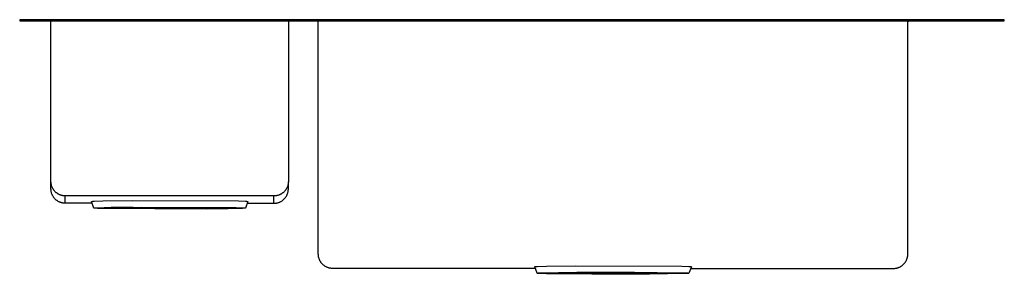
# Model space of a CAD drawing. Units: millimetres. Extents: x -844 to 848, y -604 to 400.
# Drawn here: x 93 to 848, y 205 to 400 of the extents above; entities that cross this region are included whole.
import ezdxf

# ---------------------------------------------------------------- set-up
doc = ezdxf.new("R2010")
doc.units = ezdxf.units.MM
doc.header["$MEASUREMENT"] = 0
doc.layers.add('Make2D$visible$lines', color=7, linetype='Continuous', true_color=0x000000)

msp = doc.modelspace()

# ---------------------------------------------------------------- linework, layer by layer
at = {"layer": 'Make2D$visible$lines', "color": 7, "true_color": 0xffffff}
for p, q in [((93.46, 399.92), (93.46, 398.92)), ((848.46, 399.92), (93.46, 399.92)), ((93.46, 398.92), (848.46, 398.92)), ((116.55, 398.92), (116.51, 398.92)), ((116.55, 398.92), (116.52, 398.92)), ((116.58, 398.92), (116.55, 398.92)), ((116.62, 398.91), (116.58, 398.92)), ((116.65, 398.91), (116.62, 398.91)), ((116.68, 398.9), (116.65, 398.91)), ((116.72, 398.89), (116.68, 398.9)), ((116.75, 398.88), (116.72, 398.89)), ((116.78, 398.87), (116.75, 398.88)), ((116.82, 398.86), (116.78, 398.87)), ((116.85, 398.85), (116.82, 398.86)), ((116.88, 398.83), (116.85, 398.85)), ((116.91, 398.82), (116.88, 398.83)), ((116.94, 398.8), (116.91, 398.82)), ((116.97, 398.79), (116.94, 398.8)), ((117, 398.77), (116.97, 398.79)), ((117.03, 398.75), (117, 398.77)), ((117.06, 398.73), (117.03, 398.75)), ((117.09, 398.71), (117.06, 398.73)), ((117.11, 398.68), (117.09, 398.71)), ((117.14, 398.66), (117.11, 398.68)), ((117.16, 398.64), (117.14, 398.66)), ((117.19, 398.61), (117.16, 398.64)), ((117.21, 398.59), (117.19, 398.61)), ((117.23, 398.56), (117.21, 398.59)), ((117.26, 398.53), (117.23, 398.56)), ((117.28, 398.51), (117.26, 398.53)), ((117.3, 398.48), (117.28, 398.51)), ((117.31, 398.45), (117.3, 398.48)), ((117.33, 398.42), (117.31, 398.45)), ((117.35, 398.39), (117.33, 398.42)), ((117.36, 398.36), (117.35, 398.39)), ((117.38, 398.33), (117.36, 398.36)), ((117.39, 398.3), (117.38, 398.33)), ((117.4, 398.26), (117.39, 398.3)), ((117.42, 398.23), (117.4, 398.26)), ((117.43, 398.2), (117.42, 398.23)), ((117.43, 398.16), (117.43, 398.2)), ((117.44, 398.13), (117.43, 398.16)), ((117.45, 398.1), (117.44, 398.13)), ((117.45, 398.06), (117.45, 398.1)), ((117.46, 398.03), (117.45, 398.06)), ((117.46, 397.99), (117.46, 398.03)), ((117.46, 397.96), (117.46, 397.99)), ((117.46, 397.92), (117.46, 397.96)), ((117.46, 275.76), (117.46, 397.92)), ((299.47, 397.99), (299.46, 397.96)), ((299.46, 397.96), (299.46, 397.92)), ((299.46, 397.92), (299.46, 275.76)), ((299.48, 398.09), (299.47, 398.06)), ((299.47, 398.06), (299.47, 398.03)), ((299.47, 398.03), (299.47, 397.99)), ((299.49, 398.16), (299.48, 398.13)), ((299.48, 398.13), (299.48, 398.09)), ((299.5, 398.2), (299.49, 398.16)), ((299.51, 398.23), (299.5, 398.2)), ((299.52, 398.26), (299.51, 398.23)), ((299.53, 398.29), (299.52, 398.26)), ((299.55, 398.33), (299.53, 398.29)), ((299.56, 398.36), (299.55, 398.33)), ((299.58, 398.39), (299.56, 398.36)), ((299.59, 398.42), (299.58, 398.39)), ((299.61, 398.45), (299.59, 398.42)), ((299.63, 398.48), (299.61, 398.45)), ((299.65, 398.5), (299.63, 398.48)), ((299.67, 398.53), (299.65, 398.5)), ((299.69, 398.56), (299.67, 398.53)), ((299.71, 398.59), (299.69, 398.56)), ((299.74, 398.61), (299.71, 398.59)), ((299.76, 398.64), (299.74, 398.61)), ((299.79, 398.66), (299.76, 398.64)), ((299.81, 398.68), (299.79, 398.66)), ((299.84, 398.7), (299.81, 398.68)), ((299.87, 398.73), (299.84, 398.7)), ((299.89, 398.75), (299.87, 398.73)), ((299.92, 398.76), (299.89, 398.75)), ((299.95, 398.78), (299.92, 398.76)), ((299.98, 398.8), (299.95, 398.78)), ((300.01, 398.82), (299.98, 398.8)), ((300.04, 398.83), (300.01, 398.82)), ((300.07, 398.84), (300.04, 398.83)), ((300.11, 398.86), (300.07, 398.84)), ((300.14, 398.87), (300.11, 398.86)), ((300.17, 398.88), (300.14, 398.87)), ((300.2, 398.89), (300.17, 398.88)), ((300.24, 398.9), (300.2, 398.89)), ((300.27, 398.9), (300.24, 398.9)), ((300.31, 398.91), (300.27, 398.9)), ((300.34, 398.92), (300.31, 398.91)), ((300.37, 398.92), (300.34, 398.92)), ((300.41, 398.92), (300.37, 398.92)), ((321.55, 398.92), (321.52, 398.92)), ((321.59, 398.92), (321.55, 398.92)), ((321.62, 398.91), (321.59, 398.92)), ((321.66, 398.9), (321.62, 398.91)), ((321.69, 398.9), (321.66, 398.9)), ((321.72, 398.89), (321.69, 398.9)), ((321.76, 398.88), (321.72, 398.89)), ((321.79, 398.87), (321.76, 398.88)), ((321.82, 398.86), (321.79, 398.87)), ((321.85, 398.84), (321.82, 398.86)), ((321.88, 398.83), (321.85, 398.84)), ((321.92, 398.82), (321.88, 398.83)), ((321.95, 398.8), (321.92, 398.82)), ((321.98, 398.78), (321.95, 398.8)), ((322.01, 398.76), (321.98, 398.78)), ((322.03, 398.75), (322.01, 398.76)), ((322.06, 398.73), (322.03, 398.75)), ((322.09, 398.7), (322.06, 398.73)), ((322.12, 398.68), (322.09, 398.7)), ((322.14, 398.66), (322.12, 398.68)), ((322.17, 398.64), (322.14, 398.66)), ((322.19, 398.61), (322.17, 398.64)), ((322.21, 398.59), (322.19, 398.61)), ((322.24, 398.56), (322.21, 398.59)), ((322.26, 398.53), (322.24, 398.56)), ((322.28, 398.5), (322.26, 398.53)), ((322.3, 398.48), (322.28, 398.5)), ((322.32, 398.45), (322.3, 398.48)), ((322.33, 398.42), (322.32, 398.45)), ((322.35, 398.39), (322.33, 398.42)), ((322.37, 398.36), (322.35, 398.39)), ((322.38, 398.33), (322.37, 398.36)), ((322.39, 398.29), (322.38, 398.33)), ((322.4, 398.26), (322.39, 398.29)), ((322.42, 398.23), (322.4, 398.26)), ((322.43, 398.2), (322.42, 398.23)), ((322.43, 398.16), (322.43, 398.2)), ((322.44, 398.13), (322.43, 398.16)), ((322.45, 398.09), (322.44, 398.13)), ((322.45, 398.06), (322.45, 398.09)), ((322.46, 398.03), (322.45, 398.06)), ((322.46, 397.99), (322.46, 398.03)), ((322.46, 397.96), (322.46, 397.99)), ((322.46, 397.92), (322.46, 397.96)), ((322.46, 220.09), (322.46, 397.92)), ((774.46, 397.96), (774.47, 397.99)), ((774.46, 397.92), (774.46, 397.96)), ((774.46, 220.09), (774.46, 397.92)), ((774.47, 398.06), (774.48, 398.09)), ((774.47, 398.03), (774.47, 398.06)), ((774.47, 397.99), (774.47, 398.03)), ((774.48, 398.13), (774.49, 398.16)), ((774.48, 398.09), (774.48, 398.13)), ((774.49, 398.16), (774.5, 398.2)), ((774.5, 398.2), (774.51, 398.23)), ((774.51, 398.23), (774.52, 398.26)), ((774.52, 398.26), (774.53, 398.29)), ((774.53, 398.29), (774.55, 398.33)), ((774.55, 398.33), (774.56, 398.36)), ((774.56, 398.36), (774.58, 398.39)), ((774.58, 398.39), (774.59, 398.42)), ((774.59, 398.42), (774.61, 398.45)), ((774.61, 398.45), (774.63, 398.48)), ((774.63, 398.48), (774.65, 398.5)), ((774.65, 398.5), (774.67, 398.53)), ((774.67, 398.53), (774.69, 398.56)), ((774.69, 398.56), (774.71, 398.59)), ((774.71, 398.59), (774.74, 398.61)), ((774.74, 398.61), (774.76, 398.64)), ((774.76, 398.64), (774.79, 398.66)), ((774.79, 398.66), (774.81, 398.68)), ((774.81, 398.68), (774.84, 398.7)), ((774.84, 398.7), (774.87, 398.73)), ((774.87, 398.73), (774.89, 398.75)), ((774.89, 398.75), (774.92, 398.76)), ((774.92, 398.76), (774.95, 398.78)), ((774.95, 398.78), (774.98, 398.8)), ((774.98, 398.8), (775.01, 398.82)), ((775.01, 398.82), (775.04, 398.83)), ((775.04, 398.83), (775.07, 398.84)), ((775.07, 398.84), (775.11, 398.86)), ((775.11, 398.86), (775.14, 398.87)), ((775.14, 398.87), (775.17, 398.88)), ((775.17, 398.88), (775.2, 398.89)), ((775.2, 398.89), (775.24, 398.9)), ((775.24, 398.9), (775.27, 398.9)), ((775.27, 398.9), (775.31, 398.91)), ((775.31, 398.91), (775.34, 398.92)), ((775.34, 398.92), (775.37, 398.92)), ((775.37, 398.92), (775.41, 398.92)), ((848.46, 398.92), (848.46, 399.92)), ((117.47, 275.39), (117.46, 275.76)), ((117.46, 270.09), (117.46, 275.52)), ((117.49, 275.01), (117.47, 275.39)), ((117.52, 274.64), (117.49, 275.01)), ((117.57, 274.26), (117.52, 274.64)), ((117.62, 273.89), (117.57, 274.26)), ((117.69, 273.52), (117.62, 273.89)), ((117.78, 273.16), (117.69, 273.52)), ((117.87, 272.79), (117.78, 273.16)), ((117.98, 272.43), (117.87, 272.79)), ((118.1, 272.08), (117.98, 272.43)), ((118.23, 271.73), (118.1, 272.08)), ((298.83, 272.08), (298.7, 271.73)), ((298.95, 272.43), (298.83, 272.08)), ((299.06, 272.79), (298.95, 272.43)), ((299.15, 273.16), (299.06, 272.79)), ((299.23, 273.52), (299.15, 273.16)), ((299.3, 273.89), (299.23, 273.52)), ((299.36, 274.26), (299.3, 273.89)), ((299.41, 274.64), (299.36, 274.26)), ((299.44, 275.01), (299.41, 274.64)), ((299.46, 275.39), (299.44, 275.01)), ((299.46, 275.76), (299.46, 275.39)), ((299.46, 270.09), (299.46, 275.52)), ((117.47, 269.71), (117.46, 270.09)), ((117.49, 269.34), (117.47, 269.71)), ((117.52, 268.96), (117.49, 269.34)), ((117.57, 268.59), (117.52, 268.96)), ((117.62, 268.22), (117.57, 268.59)), ((117.69, 267.85), (117.62, 268.22)), ((117.78, 267.48), (117.69, 267.85)), ((117.87, 267.12), (117.78, 267.48)), ((117.98, 266.76), (117.87, 267.12)), ((118.1, 266.41), (117.98, 266.76)), ((118.23, 266.05), (118.1, 266.41)), ((118.37, 271.38), (118.23, 271.73)), ((118.37, 265.71), (118.23, 266.05)), ((118.53, 271.04), (118.37, 271.38)), ((118.53, 265.37), (118.37, 265.71)), ((118.7, 270.7), (118.53, 271.04)), ((118.7, 265.03), (118.53, 265.37)), ((118.88, 270.37), (118.7, 270.7)), ((118.88, 264.7), (118.7, 265.03)), ((119.07, 270.05), (118.88, 270.37)), ((119.07, 264.37), (118.88, 264.7)), ((119.27, 269.73), (119.07, 270.05)), ((119.27, 264.06), (119.07, 264.37)), ((119.48, 269.42), (119.27, 269.73)), ((119.7, 269.11), (119.48, 269.42)), ((119.93, 268.82), (119.7, 269.11)), ((120.17, 268.53), (119.93, 268.82)), ((120.42, 268.25), (120.17, 268.53)), ((120.69, 267.98), (120.42, 268.25)), ((120.96, 267.72), (120.69, 267.98)), ((121.23, 267.47), (120.96, 267.72)), ((121.52, 267.23), (121.23, 267.47)), ((121.82, 267), (121.52, 267.23)), ((122.12, 266.77), (121.82, 267)), ((122.43, 266.56), (122.12, 266.77)), ((122.75, 266.36), (122.43, 266.56)), ((123.07, 266.17), (122.75, 266.36)), ((123.4, 265.99), (123.07, 266.17)), ((123.74, 265.83), (123.4, 265.99)), ((124.08, 265.67), (123.74, 265.83)), ((124.43, 265.53), (124.08, 265.67)), ((124.78, 265.4), (124.43, 265.53)), ((125.14, 265.28), (124.78, 265.4)), ((125.5, 265.17), (125.14, 265.28)), ((125.86, 265.07), (125.5, 265.17)), ((126.23, 264.99), (125.86, 265.07)), ((126.59, 264.92), (126.23, 264.99)), ((126.97, 264.86), (126.59, 264.92)), ((127.34, 264.82), (126.97, 264.86)), ((127.71, 264.79), (127.34, 264.82)), ((128.09, 264.77), (127.71, 264.79)), ((128.46, 264.76), (128.09, 264.77)), ((288.46, 264.76), (128.46, 264.76)), ((128.46, 259.09), (128.46, 264.76)), ((288.84, 264.77), (288.46, 264.76)), ((288.46, 259.09), (288.46, 264.76)), ((289.21, 264.79), (288.84, 264.77)), ((289.59, 264.82), (289.21, 264.79)), ((289.96, 264.86), (289.59, 264.82)), ((290.33, 264.92), (289.96, 264.86)), ((290.7, 264.99), (290.33, 264.92)), ((291.07, 265.07), (290.7, 264.99)), ((291.43, 265.17), (291.07, 265.07)), ((291.79, 265.28), (291.43, 265.17)), ((292.15, 265.4), (291.79, 265.28)), ((292.5, 265.53), (292.15, 265.4)), ((292.85, 265.67), (292.5, 265.53)), ((293.19, 265.83), (292.85, 265.67)), ((293.52, 265.99), (293.19, 265.83)), ((293.85, 266.17), (293.52, 265.99)), ((294.18, 266.36), (293.85, 266.17)), ((294.5, 266.56), (294.18, 266.36)), ((294.81, 266.77), (294.5, 266.56)), ((295.11, 267), (294.81, 266.77)), ((295.41, 267.23), (295.11, 267)), ((295.69, 267.47), (295.41, 267.23)), ((295.97, 267.72), (295.69, 267.47)), ((296.24, 267.98), (295.97, 267.72)), ((296.5, 268.25), (296.24, 267.98)), ((296.75, 268.53), (296.5, 268.25)), ((297, 268.82), (296.75, 268.53)), ((297.23, 269.11), (297, 268.82)), ((297.45, 269.42), (297.23, 269.11)), ((297.66, 269.73), (297.45, 269.42)), ((297.58, 263.94), (297.79, 264.26)), ((297.86, 270.05), (297.66, 269.73)), ((297.79, 264.26), (297.99, 264.59)), ((298.05, 270.37), (297.86, 270.05)), ((297.99, 264.59), (298.18, 264.93)), ((298.23, 270.7), (298.05, 270.37)), ((298.18, 264.93), (298.35, 265.27)), ((298.4, 271.04), (298.23, 270.7)), ((298.35, 265.27), (298.51, 265.62)), ((298.55, 271.38), (298.4, 271.04)), ((298.51, 265.62), (298.66, 265.97)), ((298.7, 271.73), (298.55, 271.38)), ((298.66, 265.97), (298.8, 266.33)), ((298.8, 266.33), (298.93, 266.69)), ((298.93, 266.69), (299.04, 267.06)), ((299.04, 267.06), (299.14, 267.43)), ((299.14, 267.43), (299.22, 267.8)), ((299.22, 267.8), (299.3, 268.18)), ((299.3, 268.18), (299.36, 268.56)), ((299.36, 268.56), (299.4, 268.94)), ((299.4, 268.94), (299.44, 269.32)), ((299.44, 269.32), (299.46, 269.71)), ((299.46, 269.71), (299.46, 270.09)), ((119.48, 263.75), (119.27, 264.06)), ((119.7, 263.44), (119.48, 263.75)), ((119.93, 263.15), (119.7, 263.44)), ((120.17, 262.86), (119.93, 263.15)), ((120.42, 262.58), (120.17, 262.86)), ((120.69, 262.31), (120.42, 262.58)), ((120.96, 262.05), (120.69, 262.31)), ((121.23, 261.8), (120.96, 262.05)), ((121.52, 261.56), (121.23, 261.8)), ((121.82, 261.32), (121.52, 261.56)), ((122.12, 261.1), (121.82, 261.32)), ((122.43, 260.89), (122.12, 261.1)), ((122.75, 260.69), (122.43, 260.89)), ((123.07, 260.5), (122.75, 260.69)), ((123.4, 260.32), (123.07, 260.5)), ((123.74, 260.16), (123.4, 260.32)), ((124.08, 260), (123.74, 260.16)), ((124.43, 259.86), (124.08, 260)), ((124.78, 259.73), (124.43, 259.86)), ((125.14, 259.61), (124.78, 259.73)), ((125.5, 259.5), (125.14, 259.61)), ((125.86, 259.4), (125.5, 259.5)), ((126.23, 259.32), (125.86, 259.4)), ((126.59, 259.25), (126.23, 259.32)), ((126.97, 259.19), (126.59, 259.25)), ((127.34, 259.15), (126.97, 259.19)), ((127.71, 259.12), (127.34, 259.15)), ((128.09, 259.1), (127.71, 259.12)), ((128.46, 259.09), (128.09, 259.1)), ((148.91, 259.09), (128.46, 259.09)), ((148.42, 260.44), (148.42, 260.45)), ((148.42, 260.45), (148.43, 260.45)), ((148.42, 260.43), (148.42, 260.44)), ((148.42, 260.44), (148.42, 260.44)), ((150.27, 255.43), (148.42, 260.43)), ((148.42, 260.43), (148.42, 260.43)), ((148.42, 260.43), (148.42, 260.43)), ((148.43, 260.45), (148.44, 260.45)), ((148.44, 260.45), (148.44, 260.46)), ((148.44, 260.46), (148.45, 260.46)), ((148.45, 260.46), (148.46, 260.46)), ((148.46, 260.46), (148.47, 260.47)), ((148.47, 260.47), (148.48, 260.47)), ((148.48, 260.47), (148.49, 260.48)), ((148.49, 260.48), (148.51, 260.48)), ((148.51, 260.48), (148.52, 260.48)), ((148.52, 260.48), (148.54, 260.49)), ((148.54, 260.49), (148.57, 260.5)), ((148.57, 260.5), (148.61, 260.5)), ((148.61, 260.5), (148.71, 260.52)), ((148.71, 260.52), (148.82, 260.53)), ((148.82, 260.53), (148.95, 260.55)), ((148.95, 260.55), (149.26, 260.58)), ((149.26, 260.58), (149.65, 260.61)), ((149.65, 260.61), (150.64, 260.67)), ((150.64, 260.67), (157.32, 260.9)), ((157.32, 260.9), (179.68, 261.22)), ((179.68, 261.22), (261.16, 260.86)), ((261.16, 260.86), (266.54, 260.66)), ((266.54, 260.66), (267.4, 260.6)), ((268.51, 260.43), (266.66, 255.43)), ((267.4, 260.6), (267.74, 260.57)), ((267.74, 260.57), (268.02, 260.55)), ((268.01, 259.09), (288.46, 259.09)), ((268.02, 260.55), (268.14, 260.53)), ((268.14, 260.53), (268.24, 260.52)), ((268.24, 260.52), (268.32, 260.5)), ((268.32, 260.5), (268.36, 260.49)), ((268.36, 260.49), (268.39, 260.49)), ((268.39, 260.49), (268.42, 260.48)), ((268.42, 260.48), (268.43, 260.48)), ((268.43, 260.48), (268.45, 260.47)), ((268.45, 260.47), (268.46, 260.47)), ((268.46, 260.47), (268.47, 260.46)), ((268.47, 260.46), (268.47, 260.46)), ((268.47, 260.46), (268.48, 260.46)), ((268.48, 260.46), (268.48, 260.46)), ((268.48, 260.46), (268.48, 260.46)), ((268.48, 260.46), (268.49, 260.46)), ((268.49, 260.46), (268.49, 260.45)), ((268.49, 260.45), (268.49, 260.45)), ((268.49, 260.45), (268.5, 260.45)), ((268.5, 260.45), (268.5, 260.45)), ((268.5, 260.45), (268.5, 260.45)), ((268.5, 260.45), (268.5, 260.44)), ((268.5, 260.44), (268.5, 260.44)), ((268.5, 260.44), (268.51, 260.44)), ((268.51, 260.44), (268.51, 260.44)), ((268.51, 260.44), (268.51, 260.44)), ((268.51, 260.44), (268.51, 260.43)), ((268.51, 260.43), (268.51, 260.43)), ((268.51, 260.43), (268.51, 260.43)), ((268.51, 260.43), (268.51, 260.43)), ((268.51, 260.43), (268.51, 260.43)), ((288.46, 259.09), (288.85, 259.1)), ((288.85, 259.1), (289.23, 259.12)), ((289.23, 259.12), (289.61, 259.15)), ((289.61, 259.15), (289.99, 259.2)), ((289.99, 259.2), (290.37, 259.26)), ((290.37, 259.26), (290.75, 259.33)), ((290.75, 259.33), (291.12, 259.42)), ((291.12, 259.42), (291.5, 259.52)), ((291.5, 259.52), (291.86, 259.63)), ((291.86, 259.63), (292.23, 259.75)), ((292.23, 259.75), (292.58, 259.89)), ((292.58, 259.89), (292.94, 260.04)), ((292.94, 260.04), (293.29, 260.2)), ((293.29, 260.2), (293.63, 260.38)), ((293.63, 260.38), (293.96, 260.56)), ((293.96, 260.56), (294.29, 260.76)), ((294.29, 260.76), (294.61, 260.97)), ((294.61, 260.97), (294.93, 261.19)), ((294.93, 261.19), (295.24, 261.42)), ((295.24, 261.42), (295.53, 261.66)), ((295.53, 261.66), (295.82, 261.92)), ((295.82, 261.92), (296.1, 262.18)), ((296.1, 262.18), (296.38, 262.45)), ((296.38, 262.45), (296.64, 262.73)), ((296.64, 262.73), (296.89, 263.02)), ((296.89, 263.02), (297.13, 263.32)), ((297.13, 263.32), (297.36, 263.62)), ((297.36, 263.62), (297.58, 263.94)), ((150.27, 255.44), (150.27, 255.45)), ((150.27, 255.45), (150.28, 255.45)), ((150.27, 255.43), (150.27, 255.44)), ((150.27, 255.42), (150.27, 255.43)), ((150.27, 255.43), (150.27, 255.43)), ((150.28, 255.42), (150.27, 255.42)), ((150.28, 255.45), (150.29, 255.46)), ((150.28, 255.41), (150.28, 255.42)), ((150.29, 255.41), (150.28, 255.41)), ((150.29, 255.46), (150.3, 255.46)), ((150.3, 255.4), (150.29, 255.41)), ((150.3, 255.46), (150.32, 255.47)), ((150.32, 255.4), (150.3, 255.4)), ((150.32, 255.47), (150.33, 255.47)), ((150.33, 255.39), (150.32, 255.4)), ((150.33, 255.47), (150.35, 255.48)), ((150.35, 255.38), (150.33, 255.39)), ((150.35, 255.48), (150.37, 255.48)), ((150.37, 255.38), (150.35, 255.38)), ((150.37, 255.48), (150.39, 255.49)), ((150.4, 255.37), (150.37, 255.38)), ((150.39, 255.49), (150.42, 255.49)), ((150.42, 255.37), (150.4, 255.37)), ((150.42, 255.49), (150.45, 255.5)), ((150.48, 255.36), (150.42, 255.37)), ((150.45, 255.5), (150.51, 255.51)), ((150.55, 255.35), (150.48, 255.36)), ((150.51, 255.51), (150.59, 255.52)), ((150.71, 255.33), (150.55, 255.35)), ((150.59, 255.52), (150.76, 255.54)), ((151.13, 255.28), (150.71, 255.33)), ((150.76, 255.54), (151.23, 255.59)), ((151.69, 255.24), (151.13, 255.28)), ((151.23, 255.59), (152.62, 255.68)), ((153.17, 255.16), (151.69, 255.24)), ((152.62, 255.68), (163.72, 255.99)), ((157.39, 255.02), (153.17, 255.16)), ((236.36, 254.67), (157.39, 255.02)), ((162.71, 255.43), (162.72, 255.44)), ((162.72, 255.42), (162.71, 255.43)), ((162.71, 255.43), (162.71, 255.43)), ((162.72, 255.44), (162.72, 255.45)), ((162.72, 255.45), (162.73, 255.45)), ((162.72, 255.44), (162.72, 255.44)), ((162.73, 255.42), (162.72, 255.42)), ((162.72, 255.42), (162.72, 255.42)), ((162.73, 255.45), (162.74, 255.46)), ((162.73, 255.41), (162.73, 255.42)), ((162.74, 255.41), (162.73, 255.41)), ((162.74, 255.46), (162.75, 255.46)), ((162.75, 255.4), (162.74, 255.41)), ((162.75, 255.46), (162.76, 255.46)), ((162.77, 255.4), (162.75, 255.4)), ((162.76, 255.46), (162.78, 255.47)), ((162.78, 255.39), (162.77, 255.4)), ((162.78, 255.47), (162.8, 255.47)), ((162.8, 255.39), (162.78, 255.39)), ((162.8, 255.47), (162.81, 255.48)), ((162.82, 255.39), (162.8, 255.39)), ((162.81, 255.48), (162.83, 255.48)), ((162.84, 255.38), (162.82, 255.39)), ((162.83, 255.48), (162.86, 255.49)), ((162.88, 255.37), (162.84, 255.38)), ((162.86, 255.49), (162.91, 255.49)), ((162.93, 255.36), (162.88, 255.37)), ((162.91, 255.49), (162.96, 255.5)), ((163.06, 255.35), (162.93, 255.36)), ((162.96, 255.5), (163.1, 255.52)), ((163.39, 255.31), (163.06, 255.35)), ((163.1, 255.52), (163.47, 255.56)), ((163.83, 255.28), (163.39, 255.31)), ((163.47, 255.56), (164.56, 255.62)), ((163.72, 255.99), (180.56, 256.19)), ((164.99, 255.22), (163.83, 255.28)), ((164.56, 255.62), (173.29, 255.87)), ((168.31, 255.1), (164.99, 255.22)), ((230.4, 254.83), (168.31, 255.1)), ((173.29, 255.87), (186.53, 256.03)), ((177.31, 255.93), (230.4, 255.83)), ((180.56, 256.19), (259.54, 255.85)), ((186.53, 256.03), (248.61, 255.76)), ((230.4, 255.83), (239.62, 255.93)), ((247.33, 255.07), (230.4, 254.83)), ((253.2, 254.88), (236.36, 254.67)), ((252.45, 255.24), (247.33, 255.07)), ((248.61, 255.76), (249.74, 255.76)), ((249.74, 255.76), (250.86, 255.73)), ((250.86, 255.73), (251.98, 255.67)), ((251.98, 255.67), (253.1, 255.57)), ((253.21, 255.29), (252.45, 255.24)), ((253.1, 255.57), (254.21, 255.43)), ((264.31, 255.19), (253.2, 254.88)), ((253.52, 255.31), (253.21, 255.29)), ((253.77, 255.34), (253.52, 255.31)), ((253.96, 255.36), (253.77, 255.34)), ((254.04, 255.37), (253.96, 255.36)), ((254.07, 255.38), (254.04, 255.37)), ((254.1, 255.38), (254.07, 255.38)), ((254.12, 255.39), (254.1, 255.38)), ((254.14, 255.39), (254.12, 255.39)), ((254.15, 255.4), (254.14, 255.39)), ((254.16, 255.4), (254.15, 255.4)), ((254.17, 255.4), (254.16, 255.4)), ((254.18, 255.4), (254.17, 255.4)), ((254.19, 255.41), (254.18, 255.41)), ((254.18, 255.41), (254.18, 255.4)), ((254.2, 255.41), (254.19, 255.41)), ((254.21, 255.42), (254.2, 255.42)), ((254.2, 255.42), (254.2, 255.42)), ((254.2, 255.42), (254.2, 255.41)), ((254.21, 255.43), (254.21, 255.43)), ((254.21, 255.43), (254.21, 255.42)), ((254.21, 255.42), (254.21, 255.42)), ((259.54, 255.85), (263.76, 255.7)), ((263.76, 255.7), (265.24, 255.62)), ((265.7, 255.27), (264.31, 255.19)), ((265.24, 255.62), (265.8, 255.58)), ((266.17, 255.32), (265.7, 255.27)), ((265.8, 255.58), (266.22, 255.54)), ((266.34, 255.34), (266.17, 255.32)), ((266.22, 255.54), (266.38, 255.52)), ((266.41, 255.35), (266.34, 255.34)), ((266.38, 255.52), (266.45, 255.51)), ((266.48, 255.36), (266.41, 255.35)), ((266.45, 255.51), (266.5, 255.5)), ((266.51, 255.37), (266.48, 255.36)), ((266.5, 255.5), (266.53, 255.49)), ((266.53, 255.37), (266.51, 255.37)), ((266.53, 255.49), (266.55, 255.48)), ((266.56, 255.38), (266.53, 255.37)), ((266.55, 255.48), (266.57, 255.48)), ((266.58, 255.39), (266.56, 255.38)), ((266.57, 255.48), (266.59, 255.47)), ((266.6, 255.39), (266.58, 255.39)), ((266.59, 255.47), (266.61, 255.47)), ((266.61, 255.4), (266.6, 255.39)), ((266.61, 255.47), (266.62, 255.46)), ((266.63, 255.4), (266.61, 255.4)), ((266.62, 255.46), (266.64, 255.46)), ((266.64, 255.41), (266.63, 255.4)), ((266.64, 255.46), (266.64, 255.45)), ((266.64, 255.45), (266.65, 255.45)), ((266.65, 255.41), (266.64, 255.41)), ((266.65, 255.45), (266.66, 255.44)), ((266.66, 255.42), (266.65, 255.42)), ((266.65, 255.42), (266.65, 255.41)), ((266.66, 255.44), (266.66, 255.44)), ((266.66, 255.44), (266.66, 255.43)), ((266.66, 255.43), (266.66, 255.42)), ((322.47, 219.71), (322.46, 220.09)), ((322.49, 219.34), (322.47, 219.71)), ((322.52, 218.96), (322.49, 219.34)), ((322.57, 218.59), (322.52, 218.96)), ((774.36, 218.59), (774.41, 218.96)), ((774.41, 218.96), (774.44, 219.34)), ((774.44, 219.34), (774.46, 219.71)), ((774.46, 219.71), (774.46, 220.09)), ((322.62, 218.22), (322.57, 218.59)), ((322.69, 217.85), (322.62, 218.22)), ((322.78, 217.48), (322.69, 217.85)), ((322.87, 217.12), (322.78, 217.48)), ((322.98, 216.76), (322.87, 217.12)), ((323.1, 216.41), (322.98, 216.76)), ((323.23, 216.05), (323.1, 216.41)), ((323.37, 215.71), (323.23, 216.05)), ((323.53, 215.37), (323.37, 215.71)), ((323.7, 215.03), (323.53, 215.37)), ((323.88, 214.7), (323.7, 215.03)), ((324.07, 214.37), (323.88, 214.7)), ((324.27, 214.06), (324.07, 214.37)), ((324.48, 213.75), (324.27, 214.06)), ((324.7, 213.44), (324.48, 213.75)), ((324.93, 213.15), (324.7, 213.44)), ((325.17, 212.86), (324.93, 213.15)), ((325.42, 212.58), (325.17, 212.86)), ((325.69, 212.31), (325.42, 212.58)), ((325.96, 212.05), (325.69, 212.31)), ((326.23, 211.8), (325.96, 212.05)), ((326.52, 211.56), (326.23, 211.8)), ((326.82, 211.32), (326.52, 211.56)), ((770.11, 211.32), (770.41, 211.56)), ((770.41, 211.56), (770.69, 211.8)), ((770.69, 211.8), (770.97, 212.05)), ((770.97, 212.05), (771.24, 212.31)), ((771.24, 212.31), (771.5, 212.58)), ((771.5, 212.58), (771.75, 212.86)), ((771.75, 212.86), (772, 213.15)), ((772, 213.15), (772.23, 213.44)), ((772.23, 213.44), (772.45, 213.75)), ((772.45, 213.75), (772.66, 214.06)), ((772.66, 214.06), (772.86, 214.37)), ((772.86, 214.37), (773.05, 214.7)), ((773.05, 214.7), (773.23, 215.03)), ((773.23, 215.03), (773.4, 215.37)), ((773.4, 215.37), (773.55, 215.71)), ((773.55, 215.71), (773.7, 216.05)), ((773.7, 216.05), (773.83, 216.41)), ((773.83, 216.41), (773.95, 216.76)), ((773.95, 216.76), (774.06, 217.12)), ((774.06, 217.12), (774.15, 217.48)), ((774.15, 217.48), (774.23, 217.85)), ((774.23, 217.85), (774.3, 218.22)), ((774.3, 218.22), (774.36, 218.59)), ((327.12, 211.1), (326.82, 211.32)), ((327.43, 210.89), (327.12, 211.1)), ((327.75, 210.69), (327.43, 210.89)), ((328.07, 210.5), (327.75, 210.69)), ((328.4, 210.32), (328.07, 210.5)), ((328.74, 210.16), (328.4, 210.32)), ((329.08, 210), (328.74, 210.16)), ((329.43, 209.86), (329.08, 210)), ((329.78, 209.73), (329.43, 209.86)), ((330.14, 209.61), (329.78, 209.73)), ((330.5, 209.5), (330.14, 209.61)), ((330.86, 209.4), (330.5, 209.5)), ((331.23, 209.32), (330.86, 209.4)), ((331.59, 209.25), (331.23, 209.32)), ((331.97, 209.19), (331.59, 209.25)), ((332.34, 209.15), (331.97, 209.19)), ((332.71, 209.12), (332.34, 209.15)), ((333.09, 209.1), (332.71, 209.12)), ((333.46, 209.09), (333.09, 209.1)), ((488.91, 209.09), (333.46, 209.09)), ((488.42, 210.44), (488.42, 210.45)), ((488.42, 210.45), (488.43, 210.45)), ((488.42, 210.43), (488.42, 210.44)), ((488.42, 210.44), (488.42, 210.44)), ((490.27, 205.43), (488.42, 210.43)), ((488.42, 210.43), (488.42, 210.43)), ((488.42, 210.43), (488.42, 210.43)), ((488.43, 210.45), (488.44, 210.45)), ((488.44, 210.45), (488.44, 210.46)), ((488.44, 210.46), (488.45, 210.46)), ((488.45, 210.46), (488.46, 210.46)), ((488.46, 210.46), (488.47, 210.47)), ((488.47, 210.47), (488.48, 210.47)), ((488.48, 210.47), (488.49, 210.48)), ((488.49, 210.48), (488.51, 210.48)), ((488.51, 210.48), (488.52, 210.48)), ((488.52, 210.48), (488.54, 210.49)), ((488.54, 210.49), (488.57, 210.5)), ((488.57, 210.5), (488.61, 210.5)), ((488.61, 210.5), (488.71, 210.52)), ((488.71, 210.52), (488.82, 210.53)), ((488.82, 210.53), (488.95, 210.55)), ((488.95, 210.55), (489.26, 210.58)), ((489.26, 210.58), (489.65, 210.61)), ((489.65, 210.61), (490.64, 210.67)), ((490.27, 205.43), (490.53, 205.49)), ((490.27, 205.42), (490.27, 205.43)), ((490.28, 205.42), (490.27, 205.42)), ((490.27, 205.42), (490.27, 205.42)), ((490.27, 205.42), (490.27, 205.42)), ((490.27, 205.42), (490.27, 205.42)), ((490.28, 205.41), (490.28, 205.42)), ((490.28, 205.42), (490.28, 205.42)), ((490.29, 205.41), (490.28, 205.41)), ((490.28, 205.41), (490.28, 205.41)), ((490.3, 205.41), (490.29, 205.41)), ((490.29, 205.41), (490.29, 205.41)), ((490.29, 205.41), (490.29, 205.41)), ((490.3, 205.4), (490.3, 205.41)), ((490.31, 205.4), (490.3, 205.4)), ((490.3, 205.4), (490.3, 205.4)), ((490.32, 205.4), (490.31, 205.4)), ((490.31, 205.4), (490.31, 205.4)), ((490.33, 205.39), (490.32, 205.4)), ((490.34, 205.39), (490.33, 205.39)), ((490.35, 205.38), (490.34, 205.39)), ((490.38, 205.38), (490.35, 205.38)), ((490.41, 205.37), (490.38, 205.38)), ((490.44, 205.36), (490.41, 205.37)), ((490.48, 205.36), (490.44, 205.36)), ((490.56, 205.34), (490.48, 205.36)), ((490.53, 205.49), (490.78, 205.54)), ((490.77, 205.32), (490.56, 205.34)), ((490.64, 210.67), (497.32, 210.9)), ((491.04, 205.29), (490.77, 205.32)), ((490.78, 205.54), (491.04, 205.59)), ((491.04, 205.59), (491.3, 205.62)), ((491.36, 205.26), (491.04, 205.29)), ((491.3, 205.62), (491.57, 205.65)), ((492.17, 205.21), (491.36, 205.26)), ((491.57, 205.65), (491.83, 205.67)), ((491.83, 205.67), (492.09, 205.68)), ((492.09, 205.68), (492.36, 205.68)), ((497.39, 205.02), (492.17, 205.21)), ((492.36, 205.68), (492.62, 205.68)), ((492.62, 205.68), (520.56, 206.19)), ((497.32, 210.9), (519.68, 211.22)), ((532.08, 204.6), (497.39, 205.02)), ((502.71, 205.43), (502.72, 205.44)), ((502.72, 205.42), (502.71, 205.43)), ((502.71, 205.43), (502.71, 205.43)), ((502.72, 205.44), (502.72, 205.45)), ((502.72, 205.45), (502.73, 205.45)), ((502.72, 205.44), (502.72, 205.44)), ((502.73, 205.42), (502.72, 205.42)), ((502.72, 205.42), (502.72, 205.42)), ((502.73, 205.45), (502.74, 205.46)), ((502.73, 205.41), (502.73, 205.42)), ((502.74, 205.41), (502.73, 205.41)), ((502.74, 205.46), (502.75, 205.46)), ((502.75, 205.4), (502.74, 205.41)), ((502.75, 205.46), (502.76, 205.46)), ((502.77, 205.4), (502.75, 205.4)), ((502.76, 205.46), (502.78, 205.47)), ((502.78, 205.39), (502.77, 205.4)), ((502.78, 205.47), (502.8, 205.47)), ((502.8, 205.39), (502.78, 205.39)), ((502.8, 205.47), (502.81, 205.48)), ((502.82, 205.39), (502.8, 205.39)), ((502.81, 205.48), (502.83, 205.48)), ((502.84, 205.38), (502.82, 205.39)), ((502.83, 205.48), (502.86, 205.49)), ((502.88, 205.37), (502.84, 205.38)), ((502.86, 205.49), (502.91, 205.49)), ((502.93, 205.36), (502.88, 205.37)), ((502.91, 205.49), (502.96, 205.5)), ((503.06, 205.35), (502.93, 205.36)), ((502.96, 205.5), (503.1, 205.52)), ((503.39, 205.31), (503.06, 205.35)), ((503.1, 205.52), (503.47, 205.56)), ((503.83, 205.28), (503.39, 205.31)), ((503.47, 205.56), (504.56, 205.62)), ((504.99, 205.22), (503.83, 205.28)), ((504.56, 205.62), (513.29, 205.87)), ((508.31, 205.1), (504.99, 205.22)), ((570.4, 204.83), (508.31, 205.1)), ((513.29, 205.87), (526.53, 206.03)), ((517.31, 205.93), (570.4, 205.83)), ((519.68, 211.22), (601.16, 210.86)), ((520.56, 206.19), (564.85, 206.27)), ((526.53, 206.03), (588.61, 205.76)), ((576.36, 204.67), (532.08, 204.6)), ((564.85, 206.27), (599.54, 205.85)), ((570.4, 205.83), (579.62, 205.93)), ((587.33, 205.07), (570.4, 204.83)), ((604.31, 205.19), (576.36, 204.67)), ((592.45, 205.24), (587.33, 205.07)), ((588.61, 205.76), (589.74, 205.76)), ((589.74, 205.76), (590.86, 205.73)), ((590.86, 205.73), (591.98, 205.67)), ((591.98, 205.67), (593.1, 205.57)), ((593.21, 205.29), (592.45, 205.24)), ((593.1, 205.57), (594.21, 205.43)), ((593.52, 205.31), (593.21, 205.29)), ((593.77, 205.34), (593.52, 205.31)), ((593.96, 205.36), (593.77, 205.34)), ((594.04, 205.37), (593.96, 205.36)), ((594.07, 205.38), (594.04, 205.37)), ((594.1, 205.38), (594.07, 205.38)), ((594.12, 205.39), (594.1, 205.38)), ((594.14, 205.39), (594.12, 205.39)), ((594.15, 205.4), (594.14, 205.39)), ((594.16, 205.4), (594.15, 205.4)), ((594.17, 205.4), (594.16, 205.4)), ((594.18, 205.4), (594.17, 205.4)), ((594.19, 205.41), (594.18, 205.41)), ((594.18, 205.41), (594.18, 205.4)), ((594.2, 205.41), (594.19, 205.41)), ((594.21, 205.42), (594.2, 205.42)), ((594.2, 205.42), (594.2, 205.42)), ((594.2, 205.42), (594.2, 205.41)), ((594.21, 205.43), (594.21, 205.43)), ((594.21, 205.43), (594.21, 205.42)), ((594.21, 205.42), (594.21, 205.42)), ((599.54, 205.85), (603.96, 205.69)), ((601.16, 210.86), (606.54, 210.66)), ((603.96, 205.69), (605.42, 205.61)), ((605.62, 205.27), (604.31, 205.19)), ((605.42, 205.61), (605.94, 205.57)), ((606.09, 205.31), (605.62, 205.27)), ((605.94, 205.57), (606.15, 205.55)), ((606.27, 205.33), (606.09, 205.31)), ((606.15, 205.55), (606.33, 205.52)), ((606.42, 205.35), (606.27, 205.33)), ((606.33, 205.52), (606.4, 205.51)), ((606.4, 205.51), (606.46, 205.5)), ((606.48, 205.36), (606.42, 205.35)), ((606.46, 205.5), (606.52, 205.49)), ((606.53, 205.37), (606.48, 205.36)), ((606.52, 205.49), (606.54, 205.49)), ((606.55, 205.38), (606.53, 205.37)), ((606.54, 210.66), (607.4, 210.6)), ((606.54, 205.49), (606.56, 205.48)), ((606.58, 205.38), (606.55, 205.38)), ((606.56, 205.48), (606.58, 205.48)), ((606.58, 205.48), (606.59, 205.47)), ((606.59, 205.39), (606.58, 205.38)), ((606.59, 205.47), (606.6, 205.47)), ((606.6, 205.39), (606.59, 205.39)), ((606.6, 205.47), (606.61, 205.47)), ((606.61, 205.4), (606.6, 205.39)), ((606.61, 205.47), (606.62, 205.47)), ((606.62, 205.4), (606.61, 205.4)), ((606.62, 205.47), (606.62, 205.46)), ((606.62, 205.46), (606.63, 205.46)), ((606.63, 205.4), (606.62, 205.4)), ((606.62, 205.4), (606.62, 205.4)), ((606.63, 205.46), (606.63, 205.46)), ((606.63, 205.46), (606.64, 205.45)), ((606.64, 205.41), (606.63, 205.41)), ((606.63, 205.41), (606.63, 205.4)), ((606.64, 205.45), (606.64, 205.45)), ((606.64, 205.45), (606.65, 205.45)), ((606.65, 205.41), (606.64, 205.41)), ((606.64, 205.41), (606.64, 205.41)), ((606.65, 205.45), (606.65, 205.45)), ((606.65, 205.45), (606.65, 205.44)), ((606.65, 205.44), (606.66, 205.44)), ((606.66, 205.42), (606.65, 205.42)), ((606.65, 205.42), (606.65, 205.42)), ((606.65, 205.42), (606.65, 205.41)), ((608.51, 210.43), (606.66, 205.43)), ((606.66, 205.44), (606.66, 205.44)), ((606.66, 205.44), (606.66, 205.44)), ((606.66, 205.44), (606.66, 205.43)), ((606.66, 205.43), (606.66, 205.43)), ((606.66, 205.43), (606.66, 205.43)), ((606.66, 205.43), (606.66, 205.43)), ((606.66, 205.43), (606.66, 205.42)), ((607.4, 210.6), (607.74, 210.57)), ((607.74, 210.57), (608.02, 210.55)), ((608.01, 209.09), (763.46, 209.09)), ((608.02, 210.55), (608.14, 210.53)), ((608.14, 210.53), (608.24, 210.52)), ((608.24, 210.52), (608.32, 210.5)), ((608.32, 210.5), (608.36, 210.49)), ((608.36, 210.49), (608.39, 210.49)), ((608.39, 210.49), (608.42, 210.48)), ((608.42, 210.48), (608.43, 210.48)), ((608.43, 210.48), (608.45, 210.47)), ((608.45, 210.47), (608.46, 210.47)), ((608.46, 210.47), (608.47, 210.46)), ((608.47, 210.46), (608.47, 210.46)), ((608.47, 210.46), (608.48, 210.46)), ((608.48, 210.46), (608.48, 210.46)), ((608.48, 210.46), (608.48, 210.46)), ((608.48, 210.46), (608.49, 210.46)), ((608.49, 210.46), (608.49, 210.45)), ((608.49, 210.45), (608.49, 210.45)), ((608.49, 210.45), (608.5, 210.45)), ((608.5, 210.45), (608.5, 210.45)), ((608.5, 210.45), (608.5, 210.45)), ((608.5, 210.45), (608.5, 210.44)), ((608.5, 210.44), (608.5, 210.44)), ((608.5, 210.44), (608.51, 210.44)), ((608.51, 210.44), (608.51, 210.44)), ((608.51, 210.44), (608.51, 210.44)), ((608.51, 210.44), (608.51, 210.43)), ((608.51, 210.43), (608.51, 210.43)), ((608.51, 210.43), (608.51, 210.43)), ((608.51, 210.43), (608.51, 210.43)), ((608.51, 210.43), (608.51, 210.43)), ((763.46, 209.09), (763.84, 209.1)), ((763.84, 209.1), (764.21, 209.12)), ((764.21, 209.12), (764.59, 209.15)), ((764.59, 209.15), (764.96, 209.19)), ((764.96, 209.19), (765.33, 209.25)), ((765.33, 209.25), (765.7, 209.32)), ((765.7, 209.32), (766.07, 209.4)), ((766.07, 209.4), (766.43, 209.5)), ((766.43, 209.5), (766.79, 209.61)), ((766.79, 209.61), (767.15, 209.73)), ((767.15, 209.73), (767.5, 209.86)), ((767.5, 209.86), (767.85, 210)), ((767.85, 210), (768.19, 210.16)), ((768.19, 210.16), (768.52, 210.32)), ((768.52, 210.32), (768.85, 210.5)), ((768.85, 210.5), (769.18, 210.69)), ((769.18, 210.69), (769.5, 210.89)), ((769.5, 210.89), (769.81, 211.1)), ((769.81, 211.1), (770.11, 211.32))]:
    msp.add_line(p, q, dxfattribs=at)

doc.saveas('drawing.dxf')
